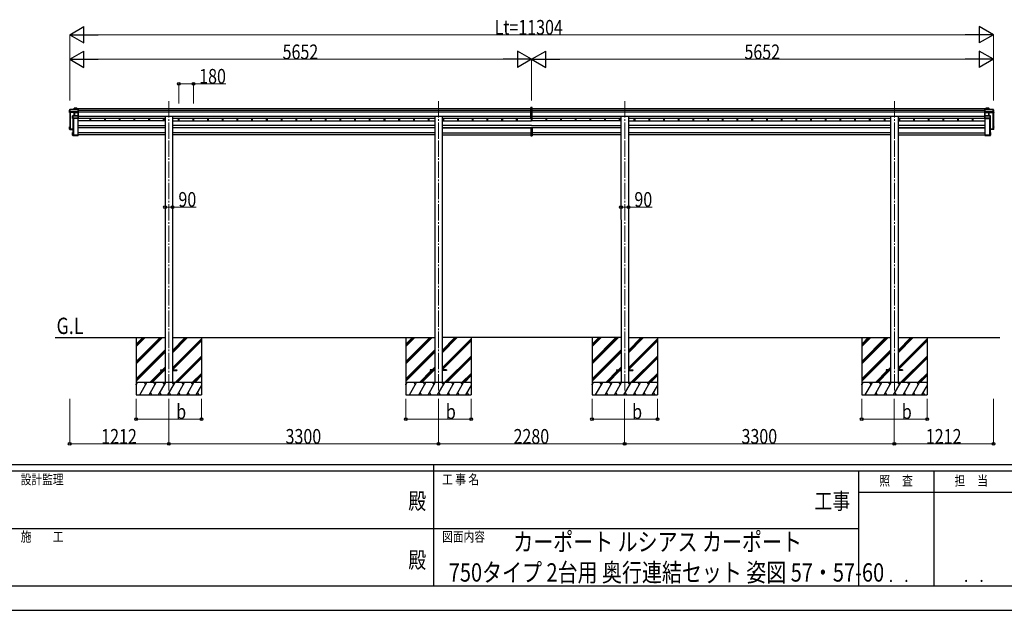
# Model space of a CAD drawing. Units: millimetres. Extents: x 0 to 33640, y 0 to 23760.
# Drawn here: x 11734 to 23784, y 0 to 7223 of the extents above; entities that cross this region are included whole.
import ezdxf
from ezdxf.enums import TextEntityAlignment as Align

# ---------------------------------------------------------------- set-up
doc = ezdxf.new("R2010")
doc.units = ezdxf.units.MM
doc.linetypes.add('YCENTER_1', pattern=[13, 10, -1, 1, -1])
for name, color, linetype, lineweight in [('USER1', 3, 'Continuous', 13), ('YKK_12', 2, 'Continuous', 13), ('YKK_13', 4, 'Continuous', 30), ('YKK_A1', 4, 'Continuous', 30), ('YKK_D', 6, 'Continuous', 13), ('YKK_ZWAK', 7, 'Continuous', 30)]:
    doc.layers.add(name, color=color, linetype=linetype, lineweight=lineweight)
doc.styles.add('text-b', font='extslim2.shx', dxfattribs={"width": 0.8, "bigfont": 'extfont2.shx'})

msp = doc.modelspace()

# ---------------------------------------------------------------- linework, layer by layer
at = {"layer": 'YKK_12', "linetype": 'YCENTER_1', "ltscale": 20}
for p, q in [((13559, 6226), (13559, 5748)), ((16859, 6226), (16859, 5748)), ((19139, 6226), (19139, 5748)), ((22439, 6226), (22439, 5748)), ((13559, 5748), (13559, 2687)), ((16859, 5748), (16859, 2687)), ((19139, 5748), (19139, 2687)), ((22439, 5748), (22439, 2687))]:
    msp.add_line(p, q, dxfattribs=at)
at = {"layer": 'YKK_13'}
for p, q in [((17999, 6149), (17991, 6148)), ((17991, 6018), (17991, 6148)), ((18006, 6148), (17999, 6149)), ((17999, 6149), (17999, 6018)), ((18006, 6018), (18006, 6148)), ((12342, 6117), (12347, 6125)), ((12342, 6089), (12342, 6117)), ((12346, 6099), (12342, 6089)), ((12402, 6086), (12342, 6089)), ((12347, 6125), (12343, 6117)), ((12347, 6103), (12346, 6102)), ((12346, 6099), (12346, 6102)), ((12346, 6099), (12355, 6099)), ((12449, 6125), (12347, 6125)), ((12347, 6125), (12449, 6125)), ((12347, 6103), (12347, 6125)), ((12347, 6125), (12347, 6103)), ((12347, 6125), (12347, 6125)), ((12355, 6103), (12347, 6103)), ((12355, 6101), (12355, 6103)), ((12355, 6101), (12355, 6100)), ((12403, 6098), (12355, 6101)), ((12355, 6099), (12355, 6100)), ((12355, 6100), (12403, 6098)), ((12382, 6048), (12384, 6049)), ((12382, 6016), (12382, 6048)), ((12385, 6049), (12383, 6048)), ((12384, 6049), (12384, 6024)), ((12449, 6049), (12385, 6049)), ((12385, 6024), (12385, 6049)), ((12385, 6049), (12449, 6049)), ((12385, 6049), (12385, 6049)), ((12403, 6143), (12402, 6140)), ((12402, 6140), (12403, 6143)), ((12402, 6125), (12402, 6140)), ((12402, 6088), (12402, 6086)), ((12402, 6086), (12403, 6088)), ((12402, 6049), (12402, 6086)), ((12403, 6143), (12403, 6125)), ((12403, 6098), (12403, 6098)), ((12403, 6089), (12403, 6098)), ((12403, 6098), (12449, 6098)), ((12449, 6098), (12403, 6098)), ((12449, 6089), (12403, 6089)), ((12403, 6089), (12403, 6088)), ((12403, 6089), (12403, 6089)), ((12403, 6089), (12403, 6089)), ((12403, 6049), (12403, 6088)), ((12403, 6088), (12449, 6088)), ((12403, 6088), (12403, 6049)), ((12433, 6143), (12404, 6143)), ((12404, 6125), (12404, 6143)), ((12404, 6143), (12433, 6143)), ((12404, 6143), (12404, 6143)), ((12433, 6143), (12433, 6125)), ((12434, 6142), (12434, 6143)), ((12434, 6125), (12434, 6143)), ((12434, 6125), (12434, 6142)), ((12449, 6125), (12449, 6098)), ((12449, 6098), (12449, 6089)), ((12449, 6088), (12450, 6089)), ((12449, 6088), (12449, 6049)), ((12449, 6049), (12449, 6021)), ((12450, 6125), (12450, 6124)), ((12450, 6099), (12450, 6124)), ((12450, 6098), (12450, 6099)), ((12450, 6089), (12450, 6099)), ((12450, 6048), (12450, 6089)), ((12450, 6049), (12450, 6048)), ((12450, 6022), (12450, 6048)), ((23547, 6125), (23547, 6124)), ((23547, 6099), (23547, 6124)), ((23547, 6098), (23547, 6099)), ((23547, 6089), (23547, 6099)), ((23548, 6088), (23547, 6089)), ((23547, 6048), (23547, 6089)), ((23547, 6049), (23547, 6048)), ((23547, 6022), (23547, 6048)), ((23548, 6125), (23650, 6125)), ((23548, 6125), (23548, 6098)), ((23650, 6125), (23548, 6125)), ((23548, 6098), (23548, 6089)), ((23594, 6098), (23548, 6098)), ((23548, 6098), (23594, 6098)), ((23548, 6089), (23594, 6089)), ((23548, 6088), (23548, 6049)), ((23594, 6088), (23548, 6088)), ((23548, 6049), (23612, 6049)), ((23548, 6049), (23548, 6021)), ((23612, 6049), (23548, 6049)), ((23563, 6142), (23563, 6143)), ((23563, 6125), (23563, 6143)), ((23563, 6125), (23563, 6142)), ((23564, 6143), (23593, 6143)), ((23593, 6143), (23564, 6143)), ((23564, 6143), (23564, 6125)), ((23593, 6125), (23593, 6143)), ((23593, 6143), (23593, 6143)), ((23594, 6143), (23595, 6140)), ((23594, 6143), (23594, 6125)), ((23595, 6140), (23594, 6143)), ((23594, 6098), (23642, 6101)), ((23642, 6100), (23594, 6098)), ((23594, 6098), (23594, 6098)), ((23594, 6089), (23594, 6098)), ((23594, 6089), (23594, 6088)), ((23594, 6089), (23594, 6089)), ((23594, 6089), (23594, 6089)), ((23594, 6049), (23594, 6088)), ((23594, 6088), (23594, 6049)), ((23595, 6086), (23594, 6088)), ((23595, 6125), (23595, 6140)), ((23595, 6088), (23595, 6086)), ((23595, 6049), (23595, 6086)), ((23595, 6086), (23655, 6089)), ((23612, 6049), (23614, 6048)), ((23612, 6024), (23612, 6049)), ((23612, 6049), (23612, 6049)), ((23615, 6048), (23613, 6049)), ((23613, 6049), (23613, 6024)), ((23615, 6016), (23615, 6048)), ((23642, 6101), (23642, 6103)), ((23642, 6103), (23650, 6103)), ((23642, 6101), (23642, 6100)), ((23642, 6099), (23642, 6100)), ((23651, 6099), (23642, 6099)), ((23650, 6125), (23654, 6117)), ((23650, 6103), (23650, 6125)), ((23655, 6117), (23650, 6125)), ((23650, 6125), (23650, 6103)), ((23650, 6125), (23650, 6125)), ((23650, 6103), (23651, 6102)), ((23651, 6099), (23651, 6102)), ((23651, 6099), (23655, 6089)), ((23655, 6089), (23655, 6117)), ((12342, 5883), (12342, 5911)), ((12346, 5912), (12343, 5912)), ((12343, 5911), (12343, 5912)), ((12346, 5912), (12343, 5912)), ((12343, 5911), (12343, 5884)), ((12346, 5911), (12343, 5911)), ((12346, 5907), (12345, 5909)), ((12346, 5909), (12345, 5909)), ((12345, 5885), (12345, 5909)), ((12384, 6020), (12382, 6016)), ((12383, 6015), (12384, 6019)), ((12449, 6015), (12383, 6015)), ((12384, 6024), (12384, 6023)), ((12384, 6020), (12384, 6023)), ((12384, 6019), (12392, 6019)), ((12392, 6024), (12385, 6024)), ((12392, 6021), (12392, 6024)), ((12392, 6021), (12392, 6021)), ((12392, 6019), (12392, 6021)), ((12392, 6021), (12449, 6021)), ((12449, 6021), (12392, 6021)), ((12449, 6021), (12449, 6015)), ((12449, 6015), (12450, 6016)), ((12450, 6021), (12450, 6022)), ((12450, 6016), (12450, 6022)), ((12450, 6016), (12450, 6016)), ((17991, 6018), (17999, 6018)), ((17999, 6018), (18006, 6018)), ((23547, 6021), (23547, 6022)), ((23547, 6016), (23547, 6022)), ((23547, 6016), (23547, 6016)), ((23548, 6015), (23547, 6016)), ((23548, 6021), (23548, 6015)), ((23605, 6021), (23548, 6021)), ((23548, 6021), (23605, 6021)), ((23548, 6015), (23614, 6015)), ((23605, 6024), (23612, 6024)), ((23605, 6021), (23605, 6024)), ((23605, 6021), (23605, 6021)), ((23605, 6019), (23605, 6021)), ((23613, 6019), (23605, 6019)), ((23613, 6024), (23613, 6023)), ((23613, 6020), (23613, 6023)), ((23613, 6020), (23615, 6016)), ((23614, 6015), (23613, 6019)), ((23651, 5912), (23654, 5912)), ((23651, 5912), (23654, 5912)), ((23651, 5911), (23654, 5911)), ((23651, 5907), (23652, 5909)), ((23651, 5909), (23652, 5909)), ((23652, 5885), (23652, 5909)), ((23654, 5911), (23654, 5912)), ((23654, 5911), (23654, 5884)), ((23655, 5883), (23655, 5911)), ((12342, 5883), (12343, 5884)), ((12386, 5881), (12342, 5883)), ((12342, 5883), (12342, 5883)), ((12346, 5880), (12342, 5883)), ((12343, 5884), (12386, 5882)), ((12386, 5883), (12345, 5885)), ((12346, 5880), (12355, 5879)), ((12349, 5888), (12349, 5885)), ((12355, 5879), (12382, 5878)), ((12355, 5879), (12355, 5879)), ((12355, 5879), (12386, 5877)), ((12382, 5810), (12382, 5842)), ((12383, 5842), (12383, 5841)), ((12383, 5842), (12386, 5842)), ((12383, 5841), (12383, 5810)), ((12386, 5841), (12383, 5841)), ((12383, 5810), (12450, 5810)), ((12383, 5809), (12383, 5810)), ((12383, 5809), (12384, 5808)), ((12449, 5809), (12383, 5809)), ((12383, 5809), (12384, 5808)), ((12384, 5808), (12392, 5808)), ((12385, 5840), (12386, 5840)), ((12385, 5812), (12385, 5840)), ((12448, 5812), (12385, 5812)), ((12387, 5813), (12387, 5812)), ((12392, 5808), (12449, 5808)), ((12392, 5808), (12392, 5808)), ((12392, 5808), (12392, 5808)), ((12392, 5808), (12449, 5808)), ((12450, 5817), (12448, 5817)), ((12448, 5816), (12448, 5817)), ((12448, 5816), (12448, 5812)), ((12450, 5816), (12448, 5816)), ((12449, 5809), (12450, 5810)), ((12449, 5808), (12449, 5809)), ((12450, 5817), (12450, 5816)), ((12450, 5816), (12450, 5810)), ((12450, 5810), (12450, 5810)), ((12450, 5810), (12450, 5809)), ((12450, 5808), (12450, 5809)), ((17991, 5898), (17991, 5803)), ((17991, 5803), (17999, 5803)), ((17996, 5899), (17992, 5899)), ((17996, 5899), (17996, 5900)), ((17996, 5899), (17996, 5899)), ((17999, 5900), (17999, 5803)), ((17999, 5803), (18006, 5803)), ((18001, 5899), (18001, 5900)), ((18001, 5899), (18005, 5899)), ((18001, 5899), (18001, 5899)), ((18006, 5898), (18006, 5803)), ((23547, 5817), (23549, 5817)), ((23547, 5817), (23547, 5816)), ((23547, 5816), (23547, 5810)), ((23547, 5816), (23549, 5816)), ((23614, 5810), (23547, 5810)), ((23548, 5809), (23547, 5810)), ((23547, 5810), (23547, 5810)), ((23547, 5810), (23547, 5809)), ((23547, 5808), (23547, 5809)), ((23548, 5809), (23614, 5809)), ((23548, 5808), (23548, 5809)), ((23605, 5808), (23548, 5808)), ((23605, 5808), (23548, 5808)), ((23549, 5816), (23549, 5817)), ((23549, 5816), (23549, 5812)), ((23549, 5812), (23612, 5812)), ((23605, 5808), (23605, 5808)), ((23613, 5808), (23605, 5808)), ((23605, 5808), (23605, 5808)), ((23610, 5813), (23610, 5812)), ((23611, 5883), (23652, 5885)), ((23654, 5884), (23611, 5882)), ((23611, 5881), (23655, 5883)), ((23642, 5879), (23611, 5877)), ((23614, 5842), (23611, 5842)), ((23611, 5841), (23614, 5841)), ((23612, 5840), (23611, 5840)), ((23612, 5812), (23612, 5840)), ((23614, 5809), (23613, 5808)), ((23614, 5809), (23613, 5808)), ((23614, 5842), (23614, 5841)), ((23614, 5841), (23614, 5810)), ((23614, 5809), (23614, 5810)), ((23642, 5879), (23615, 5878)), ((23615, 5810), (23615, 5842)), ((23651, 5880), (23642, 5879)), ((23642, 5879), (23642, 5879)), ((23648, 5888), (23648, 5885)), ((23651, 5880), (23655, 5883)), ((23655, 5883), (23654, 5884)), ((23655, 5883), (23655, 5883))]:
    msp.add_line(p, q, dxfattribs=at)
at = {"layer": 'YKK_13', "ltscale": 20}
for p, q in [((13459, 2941), (13459, 2932)), ((13459, 2941), (13514, 2941)), ((13459, 2932), (13514, 2932)), ((13604, 2941), (13659, 2941)), ((13604, 2932), (13659, 2932)), ((13659, 2941), (13659, 2932)), ((16759, 2941), (16759, 2932)), ((16814, 2941), (16759, 2941)), ((16814, 2932), (16759, 2932)), ((16959, 2941), (16904, 2941)), ((16959, 2932), (16904, 2932)), ((16959, 2941), (16959, 2932)), ((19039, 2941), (19039, 2932)), ((19039, 2941), (19094, 2941)), ((19039, 2932), (19094, 2932)), ((19184, 2941), (19239, 2941)), ((19184, 2932), (19239, 2932)), ((19239, 2941), (19239, 2932)), ((22339, 2941), (22339, 2932)), ((22394, 2941), (22339, 2941)), ((22394, 2932), (22339, 2932)), ((22539, 2941), (22484, 2941)), ((22539, 2932), (22484, 2932)), ((22539, 2941), (22539, 2932))]:
    msp.add_line(p, q, dxfattribs=at)
at = {"layer": 'YKK_13'}
for centre, radius, start, end in [((12347, 6125), 0.5, 90, 149.6669), ((12347, 6123), 1.41, 85.3878, 105.8439), ((12347, 6125), 0.494, 149.6768, 180.019), ((12347, 6102), 1.41, 85.3878, 105.8439), ((12385, 6048), 1.41, 85.3878, 105.8439), ((12385, 6049), 0.498, 125.5668, 179.8201), ((12385, 6049), 0.5, 90, 125.5459), ((12402, 6088), 0.502, 0.6157, 87.1935), ((12404, 6143), 0.5, 90, 149.6669), ((12404, 6141), 1.41, 85.3878, 105.8439), ((12404, 6143), 0.494, 149.6768, 180.019), ((12403, 6088), 0.63, 355.2889, 50.494), ((23593, 6143), 0.5, 30.3331, 90), ((23593, 6141), 1.41, 74.1561, 94.6122), ((23593, 6143), 0.494, 359.981, 30.3232), ((23595, 6088), 0.63, 129.506, 184.7111), ((23595, 6088), 0.502, 92.8065, 179.3843), ((23612, 6049), 0.5, 54.4541, 90), ((23612, 6048), 1.41, 74.1561, 94.6122), ((23612, 6049), 0.498, 0.1799, 54.4332), ((23650, 6125), 0.5, 30.3331, 90), ((23650, 6123), 1.41, 74.1561, 94.6122), ((23650, 6125), 0.494, 359.981, 30.3232), ((23650, 6102), 1.41, 74.1561, 94.6122), ((12385, 6022), 1.41, 85.3878, 105.8439), ((23612, 6022), 1.41, 74.1561, 94.6122)]:
    msp.add_arc(centre, radius, start, end, dxfattribs=at)
for centre, major_axis, ratio, start_param, end_param in [((12383, 6048), (-0.169, 0.473), 0.931403, 0.420333, 1.203868), ((12402, 6140), (-0.257, 0.444), 0.891995, 0.282585, 0.996046), ((12403, 6088), (1, -0.045), 0.165035, 2.09275, 3.087887), ((12402, 6086), (0.495, -0.086), 0.832908, 0.201713, 1.72523), ((12403, 6098), (0.011, 0.5), 0.002284, 1.466126, 2.975819), ((12403, 6088), (1, -0.045), 0.165035, 2.089855, 2.09275), ((12403, 6088), (1, 0), 0.165356, 1.570796, 2.060487), ((12403, 6088), (0.5, -0.046), 0.224394, 2.093456, 3.101071), ((12403, 6088), (0.5, 0), 0.226184, 1.570796, 2.072891), ((12433, 6143), (0.499, 0.499), 0.052408, 0.733038, 1.518436), ((12434, 6143), (0.499, -0.499), 0.052408, 2.408554, 3.193953), ((12450, 6125), (-0.372, 0.372), 0.900404, 6.230825, 7.016224), ((12449, 6125), (0.372, 0.372), 0.900404, 0.05236, 0.837758), ((12450, 6098), (0.498, 0.498), 0.083094, 2.303835, 3.05869), ((12450, 6098), (-0.372, 0.372), 0.900404, 0.733038, 1.487893), ((12449, 6088), (0.498, 0.498), 0.083094, 5.445427, 6.200282), ((12449, 6088), (-0.372, 0.372), 0.900404, 3.874631, 4.629486), ((12450, 6049), (-0.5, 0.5), 0.02182, 5.550147, 6.305002), ((12450, 6049), (-0.372, 0.372), 0.900404, 6.261369, 7.016224), ((12343, 5911), (0.257, 0.444), 0.891995, 1.432085, 2.145546), ((12343, 5911), (0.491, 0.117), 0.873782, 2.089881, 2.161818), ((12343, 5911), (0.474, -0.272), 0.885613, 2.040729, 2.826127), ((12383, 6016), (-0.289, 0.44), 0.847113, 0.91135, 1.694885), ((12383, 6016), (0.498, -0.074), 0.830741, 4.10479, 4.888324), ((12384, 6020), (0.479, 0.147), 0.993384, 2.845389, 4.412458), ((12450, 6021), (0.498, 0.498), 0.083094, 2.303835, 3.05869), ((12450, 6021), (-0.372, 0.372), 0.900404, 0.733038, 1.487893), ((12383, 5842), (0.289, 0.44), 0.847113, 1.446708, 2.230242), ((12383, 5810), (0.169, 0.473), 0.931403, 1.937725, 2.721259), ((12383, 5842), (0.498, 0.074), 0.830741, 1.394861, 2.178396), ((12383, 5810), (-0.255, 0.46), 0.938446, 1.878424, 2.661958), ((12384, 5809), (0.479, 0.147), 0.993384, 3.790734, 4.412458), ((12450, 5808), (0.5, 0.5), 0.02182, 3.119776, 3.874631), ((17992, 5898), (0.909, 0.42), 0.991593, 1.141232, 2.712029), ((18005, 5898), (0.909, -0.42), 0.991593, 0.429564, 2.00036)]:
    msp.add_ellipse(centre, major_axis=major_axis, ratio=ratio, start_param=start_param, end_param=end_param, dxfattribs=at)
at = {"layer": 'YKK_13', "extrusion": (0, 0, -1)}
for centre, major_axis, ratio, start_param, end_param in [((23547, 6125), (0.372, 0.372), 0.900404, 6.230825, 7.016224), ((23548, 6125), (-0.372, 0.372), 0.900404, 0.05236, 0.837758), ((23547, 6098), (-0.498, 0.498), 0.083094, 2.303835, 3.05869), ((23547, 6098), (0.372, 0.372), 0.900404, 0.733038, 1.487893), ((23547, 6049), (0.5, 0.5), 0.02182, 5.550147, 6.305002), ((23547, 6049), (0.372, 0.372), 0.900404, 6.261369, 7.016224), ((23548, 6088), (-0.498, 0.498), 0.083094, 5.445427, 6.200282), ((23548, 6088), (0.372, 0.372), 0.900404, 3.874631, 4.629486), ((23564, 6143), (-0.499, 0.499), 0.052408, 0.733038, 1.518436), ((23563, 6143), (-0.499, -0.499), 0.052408, 2.408554, 3.193953), ((23594, 6098), (-0.011, 0.5), 0.002284, 1.466126, 2.975819), ((23594, 6088), (-1, -0.045), 0.165035, 2.089855, 2.09275), ((23594, 6088), (-1, -0.045), 0.165035, 2.09275, 3.087887), ((23594, 6088), (-1, 0), 0.165356, 1.570796, 2.060487), ((23594, 6088), (-0.5, -0.046), 0.224394, 2.093456, 3.101071), ((23594, 6088), (-0.5, 0), 0.226184, 1.570796, 2.072891), ((23595, 6140), (0.257, 0.444), 0.891995, 0.282585, 0.996046), ((23595, 6086), (-0.495, -0.086), 0.832908, 0.201713, 1.72523), ((23614, 6048), (0.169, 0.473), 0.931403, 0.420333, 1.203868), ((23547, 6021), (-0.498, 0.498), 0.083094, 2.303835, 3.05869), ((23547, 6021), (0.372, 0.372), 0.900404, 0.733038, 1.487893), ((23613, 6020), (-0.479, 0.147), 0.993384, 2.845389, 4.412458), ((23614, 6016), (0.289, 0.44), 0.847113, 0.91135, 1.694885), ((23614, 6016), (-0.498, -0.074), 0.830741, 4.10479, 4.888324), ((23654, 5911), (-0.257, 0.444), 0.891995, 1.432085, 2.145546), ((23654, 5911), (-0.491, 0.117), 0.873782, 2.089881, 2.161818), ((23654, 5911), (-0.474, -0.272), 0.885613, 2.040729, 2.826127), ((23547, 5808), (-0.5, 0.5), 0.02182, 3.119776, 3.874631), ((23613, 5809), (-0.479, 0.147), 0.993384, 3.790734, 4.412458), ((23614, 5842), (-0.289, 0.44), 0.847113, 1.446708, 2.230242), ((23614, 5842), (-0.498, 0.074), 0.830741, 1.394861, 2.178396), ((23614, 5810), (-0.169, 0.473), 0.931403, 1.937725, 2.721259), ((23614, 5810), (0.255, 0.46), 0.938446, 1.878424, 2.661958)]:
    msp.add_ellipse(centre, major_axis=major_axis, ratio=ratio, start_param=start_param, end_param=end_param, dxfattribs=at)
at = {"layer": 'YKK_A1'}
for p, q in [((12346, 6088), (12346, 5886)), ((12348, 6088), (12348, 5886)), ((12348, 6088), (12348, 5889)), ((12352, 6088), (12352, 5886)), ((12434, 6139), (17991, 6139)), ((12450, 6116), (17991, 6116)), ((12450, 6096), (17991, 6096)), ((12450, 6045), (17991, 6045)), ((18006, 6139), (23563, 6139)), ((18006, 6116), (23547, 6116)), ((18006, 6096), (23547, 6096)), ((18006, 6045), (23547, 6045)), ((23645, 6088), (23645, 5886)), ((23649, 6088), (23649, 5886)), ((23649, 6088), (23649, 5889)), ((23651, 6088), (23651, 5886)), ((12386, 6015), (12386, 5813)), ((12388, 6015), (12388, 5813)), ((12392, 6015), (12392, 5813)), ((12448, 5813), (12448, 6015)), ((13513, 5988), (12448, 5988)), ((12448, 5929), (13513, 5929)), ((12450, 6021), (13513, 6021)), ((12592, 6021), (12592, 5988)), ((12601, 6021), (12601, 5988)), ((12772, 6021), (12772, 5988)), ((12781, 6021), (12781, 5988)), ((12952, 6021), (12952, 5988)), ((12961, 6021), (12961, 5988)), ((13132, 6021), (13132, 5988)), ((13141, 6021), (13141, 5988)), ((13312, 6021), (13312, 5988)), ((13321, 6021), (13321, 5988)), ((13492, 6021), (13492, 5988)), ((13501, 6021), (13501, 5988)), ((13604, 6021), (16813, 6021)), ((13604, 5988), (16813, 5988)), ((16813, 5929), (13604, 5929)), ((13672, 6021), (13672, 5988)), ((13681, 6021), (13681, 5988)), ((13852, 6021), (13852, 5988)), ((13861, 6021), (13861, 5988)), ((14032, 6021), (14032, 5988)), ((14041, 6021), (14041, 5988)), ((14212, 6021), (14212, 5988)), ((14221, 6021), (14221, 5988)), ((14392, 6021), (14392, 5988)), ((14401, 6021), (14401, 5988)), ((14572, 6021), (14572, 5988)), ((14581, 6021), (14581, 5988)), ((14752, 6021), (14752, 5988)), ((14761, 6021), (14761, 5988)), ((14934, 6021), (14934, 5988)), ((14941, 6021), (14941, 5988)), ((15112, 6021), (15112, 5988)), ((15121, 6021), (15121, 5988)), ((15292, 6021), (15292, 5988)), ((15301, 6021), (15301, 5988)), ((15472, 6021), (15472, 5988)), ((15481, 6021), (15481, 5988)), ((15652, 6021), (15652, 5988)), ((15661, 6021), (15661, 5988)), ((15832, 6021), (15832, 5988)), ((15841, 6021), (15841, 5988)), ((16012, 6021), (16012, 5988)), ((16021, 6021), (16021, 5988)), ((16192, 6021), (16192, 5988)), ((16201, 6021), (16201, 5988)), ((16372, 6021), (16372, 5988)), ((16381, 6021), (16381, 5988)), ((16552, 6021), (16552, 5988)), ((16561, 6021), (16561, 5988)), ((16732, 6021), (16732, 5988)), ((16741, 6021), (16741, 5988)), ((16904, 6021), (17991, 6021)), ((16904, 5988), (17999, 5988)), ((17999, 5929), (16904, 5929)), ((16912, 6021), (16912, 5988)), ((16921, 6021), (16921, 5988)), ((17092, 6021), (17092, 5988)), ((17101, 6021), (17101, 5988)), ((17272, 6021), (17272, 5988)), ((17281, 6021), (17281, 5988)), ((17452, 6021), (17452, 5988)), ((17461, 6021), (17461, 5988)), ((17632, 6021), (17632, 5988)), ((17641, 6021), (17641, 5988)), ((17812, 6021), (17812, 5988)), ((17812, 6021), (17812, 5988)), ((17821, 6021), (17821, 5988)), ((17821, 6021), (17821, 5988)), ((17992, 6018), (17992, 5988)), ((19093, 5988), (17999, 5988)), ((17999, 5929), (19093, 5929)), ((18001, 6018), (18001, 5988)), ((18006, 6021), (19093, 6021)), ((18172, 6021), (18172, 5988)), ((18181, 6021), (18181, 5988)), ((18352, 6021), (18352, 5988)), ((18361, 6021), (18361, 5988)), ((18532, 6021), (18532, 5988)), ((18541, 6021), (18541, 5988)), ((18712, 6021), (18712, 5988)), ((18721, 6021), (18721, 5988)), ((18892, 6021), (18892, 5988)), ((18901, 6021), (18901, 5988)), ((19072, 6021), (19072, 5988)), ((19081, 6021), (19081, 5988)), ((19184, 6021), (22393, 6021)), ((19184, 5988), (22393, 5988)), ((22393, 5929), (19184, 5929)), ((19252, 6021), (19252, 5988)), ((19261, 6021), (19261, 5988)), ((19432, 6021), (19432, 5988)), ((19441, 6021), (19441, 5988)), ((19612, 6021), (19612, 5988)), ((19621, 6021), (19621, 5988)), ((19792, 6021), (19792, 5988)), ((19801, 6021), (19801, 5988)), ((19972, 6021), (19972, 5988)), ((19981, 6021), (19981, 5988)), ((20154, 6021), (20154, 5988)), ((20161, 6021), (20161, 5988)), ((20332, 6021), (20332, 5988)), ((20341, 6021), (20341, 5988)), ((20512, 6021), (20512, 5988)), ((20521, 6021), (20521, 5988)), ((20692, 6021), (20692, 5988)), ((20701, 6021), (20701, 5988)), ((20872, 6021), (20872, 5988)), ((20881, 6021), (20881, 5988)), ((21052, 6021), (21052, 5988)), ((21061, 6021), (21061, 5988)), ((21232, 6021), (21232, 5988)), ((21241, 6021), (21241, 5988)), ((21412, 6021), (21412, 5988)), ((21421, 6021), (21421, 5988)), ((21592, 6021), (21592, 5988)), ((21601, 6021), (21601, 5988)), ((21772, 6021), (21772, 5988)), ((21781, 6021), (21781, 5988)), ((21952, 6021), (21952, 5988)), ((21961, 6021), (21961, 5988)), ((22132, 6021), (22132, 5988)), ((22141, 6021), (22141, 5988)), ((22312, 6021), (22312, 5988)), ((22321, 6021), (22321, 5988)), ((22484, 6021), (23547, 6021)), ((22484, 5988), (23549, 5988)), ((23549, 5929), (22484, 5929)), ((22492, 6021), (22492, 5988)), ((22501, 6021), (22501, 5988)), ((22672, 6021), (22672, 5988)), ((22681, 6021), (22681, 5988)), ((22852, 6021), (22852, 5988)), ((22861, 6021), (22861, 5988)), ((23032, 6021), (23032, 5988)), ((23041, 6021), (23041, 5988)), ((23212, 6021), (23212, 5988)), ((23221, 6021), (23221, 5988)), ((23392, 6021), (23392, 5988)), ((23401, 6021), (23401, 5988)), ((23549, 5813), (23549, 6015)), ((23605, 6015), (23605, 5813)), ((23609, 6015), (23609, 5813)), ((23611, 6015), (23611, 5813)), ((12347, 5886), (12348, 5886)), ((12348, 5889), (12351, 5886)), ((12352, 5886), (12386, 5886)), ((12352, 5886), (12386, 5886)), ((12387, 5813), (12388, 5813)), ((12388, 5815), (12391, 5813)), ((12392, 5813), (12448, 5813)), ((12448, 5903), (13513, 5903)), ((12592, 5903), (12592, 5900)), ((12601, 5903), (12601, 5900)), ((12772, 5903), (12772, 5900)), ((12781, 5903), (12781, 5900)), ((12952, 5903), (12952, 5900)), ((12961, 5903), (12961, 5900)), ((13132, 5903), (13132, 5900)), ((13141, 5903), (13141, 5900)), ((13312, 5903), (13312, 5900)), ((13321, 5903), (13321, 5900)), ((13492, 5903), (13492, 5900)), ((13501, 5903), (13501, 5900)), ((13604, 5903), (16813, 5903)), ((13672, 5903), (13672, 5900)), ((13681, 5903), (13681, 5900)), ((13852, 5903), (13852, 5900)), ((13861, 5903), (13861, 5900)), ((14032, 5903), (14032, 5900)), ((14041, 5903), (14041, 5900)), ((14212, 5903), (14212, 5900)), ((14221, 5903), (14221, 5900)), ((14392, 5903), (14392, 5900)), ((14401, 5903), (14401, 5900)), ((14572, 5903), (14572, 5900)), ((14581, 5903), (14581, 5900)), ((14752, 5903), (14752, 5900)), ((14761, 5903), (14761, 5900)), ((14934, 5903), (14934, 5900)), ((14941, 5903), (14941, 5900)), ((15112, 5903), (15112, 5900)), ((15121, 5903), (15121, 5900)), ((15292, 5903), (15292, 5900)), ((15301, 5903), (15301, 5900)), ((15472, 5903), (15472, 5900)), ((15481, 5903), (15481, 5900)), ((15652, 5903), (15652, 5900)), ((15661, 5903), (15661, 5900)), ((15832, 5903), (15832, 5900)), ((15841, 5903), (15841, 5900)), ((16012, 5903), (16012, 5900)), ((16021, 5903), (16021, 5900)), ((16192, 5903), (16192, 5900)), ((16201, 5903), (16201, 5900)), ((16372, 5903), (16372, 5900)), ((16381, 5903), (16381, 5900)), ((16552, 5903), (16552, 5900)), ((16561, 5903), (16561, 5900)), ((16732, 5903), (16732, 5900)), ((16741, 5903), (16741, 5900)), ((16904, 5903), (17999, 5903)), ((16912, 5903), (16912, 5900)), ((16921, 5903), (16921, 5900)), ((17092, 5903), (17092, 5900)), ((17101, 5903), (17101, 5900)), ((17272, 5903), (17272, 5900)), ((17281, 5903), (17281, 5900)), ((17452, 5903), (17452, 5900)), ((17461, 5903), (17461, 5900)), ((17632, 5903), (17632, 5900)), ((17641, 5903), (17641, 5900)), ((17812, 5903), (17812, 5900)), ((17821, 5903), (17821, 5900)), ((17992, 5903), (17992, 5900)), ((17999, 5903), (19093, 5903)), ((18001, 5903), (18001, 5900)), ((18172, 5903), (18172, 5900)), ((18181, 5903), (18181, 5900)), ((18352, 5903), (18352, 5900)), ((18361, 5903), (18361, 5900)), ((18532, 5903), (18532, 5900)), ((18541, 5903), (18541, 5900)), ((18712, 5903), (18712, 5900)), ((18721, 5903), (18721, 5900)), ((18892, 5903), (18892, 5900)), ((18901, 5903), (18901, 5900)), ((19072, 5903), (19072, 5900)), ((19081, 5903), (19081, 5900)), ((19184, 5903), (22393, 5903)), ((19252, 5903), (19252, 5900)), ((19261, 5903), (19261, 5900)), ((19432, 5903), (19432, 5900)), ((19441, 5903), (19441, 5900)), ((19612, 5903), (19612, 5900)), ((19621, 5903), (19621, 5900)), ((19792, 5903), (19792, 5900)), ((19801, 5903), (19801, 5900)), ((19972, 5903), (19972, 5900)), ((19981, 5903), (19981, 5900)), ((20154, 5903), (20154, 5900)), ((20161, 5903), (20161, 5900)), ((20332, 5903), (20332, 5900)), ((20341, 5903), (20341, 5900)), ((20512, 5903), (20512, 5900)), ((20521, 5903), (20521, 5900)), ((20692, 5903), (20692, 5900)), ((20701, 5903), (20701, 5900)), ((20872, 5903), (20872, 5900)), ((20881, 5903), (20881, 5900)), ((21052, 5903), (21052, 5900)), ((21061, 5903), (21061, 5900)), ((21232, 5903), (21232, 5900)), ((21241, 5903), (21241, 5900)), ((21412, 5903), (21412, 5900)), ((21421, 5903), (21421, 5900)), ((21592, 5903), (21592, 5900)), ((21601, 5903), (21601, 5900)), ((21772, 5903), (21772, 5900)), ((21781, 5903), (21781, 5900)), ((21952, 5903), (21952, 5900)), ((21961, 5903), (21961, 5900)), ((22132, 5903), (22132, 5900)), ((22141, 5903), (22141, 5900)), ((22312, 5903), (22312, 5900)), ((22321, 5903), (22321, 5900)), ((22484, 5903), (23549, 5903)), ((22492, 5903), (22492, 5900)), ((22501, 5903), (22501, 5900)), ((22672, 5903), (22672, 5900)), ((22681, 5903), (22681, 5900)), ((22852, 5903), (22852, 5900)), ((22861, 5903), (22861, 5900)), ((23032, 5903), (23032, 5900)), ((23041, 5903), (23041, 5900)), ((23212, 5903), (23212, 5900)), ((23221, 5903), (23221, 5900)), ((23392, 5903), (23392, 5900)), ((23401, 5903), (23401, 5900)), ((23605, 5813), (23549, 5813)), ((23609, 5815), (23606, 5813)), ((23610, 5813), (23609, 5813)), ((23645, 5886), (23611, 5886)), ((23645, 5886), (23611, 5886)), ((23649, 5889), (23646, 5886)), ((23650, 5886), (23649, 5886))]:
    msp.add_line(p, q, dxfattribs=at)
at = {"layer": 'YKK_A1', "ltscale": 20}
for p, q in [((13513, 6045), (13514, 3512)), ((13604, 6045), (13604, 3512)), ((16813, 6045), (16813, 2787)), ((16904, 6045), (16904, 2787)), ((19093, 6045), (19094, 3512)), ((19184, 6045), (19184, 3512)), ((22393, 6045), (22393, 2787)), ((22484, 6045), (22484, 2787)), ((13513, 5900), (12448, 5900)), ((13513, 5841), (12448, 5841)), ((12448, 5815), (12448, 5815)), ((13513, 5815), (12450, 5815)), ((16813, 5900), (13604, 5900)), ((16813, 5841), (13604, 5841)), ((16813, 5815), (13604, 5815)), ((16904, 5900), (17999, 5900)), ((16904, 5841), (17991, 5841)), ((16904, 5815), (17991, 5815)), ((19093, 5900), (17999, 5900)), ((19093, 5841), (18006, 5841)), ((19093, 5815), (18006, 5815)), ((22393, 5900), (19184, 5900)), ((22393, 5841), (19184, 5841)), ((22393, 5815), (19184, 5815)), ((22484, 5900), (23549, 5900)), ((22484, 5841), (23549, 5841)), ((22484, 5815), (23547, 5815)), ((23549, 5815), (23549, 5815)), ((13514, 3512), (13514, 2787)), ((13604, 3512), (13604, 2787)), ((19094, 3512), (19094, 2787)), ((19184, 3512), (19184, 2787)), ((12168, 3337), (13514, 3337)), ((13159, 3337), (13159, 2637)), ((13604, 3337), (16814, 3337)), ((13959, 3337), (13959, 2637)), ((16459, 3337), (16459, 2637)), ((19094, 3337), (16904, 3337)), ((17259, 3337), (17259, 2637)), ((18739, 3337), (18739, 2637)), ((19184, 3337), (22394, 3337)), ((19539, 3337), (19539, 2637)), ((22039, 3337), (22039, 2637)), ((22484, 3337), (23729, 3337)), ((22839, 3337), (22839, 2637))]:
    msp.add_line(p, q, dxfattribs=at)
at = {"layer": 'YKK_A1', "linetype": 'Continuous', "ltscale": 20}
for p, q in [((13159, 3043), (13452, 3337)), ((13159, 3028), (13467, 3337)), ((13159, 3014), (13481, 3337)), ((13159, 3255), (13240, 3337)), ((13159, 3241), (13254, 3337)), ((13159, 3226), (13269, 3337)), ((13604, 3151), (13789, 3337)), ((13604, 3165), (13775, 3337)), ((13604, 3179), (13761, 3337)), ((13604, 2967), (13959, 3322)), ((13604, 2953), (13959, 3308)), ((13606, 2941), (13959, 3294)), ((16459, 3043), (16752, 3337)), ((16459, 3028), (16767, 3337)), ((16459, 3014), (16781, 3337)), ((16459, 3255), (16540, 3337)), ((16459, 3241), (16554, 3337)), ((16459, 3226), (16569, 3337)), ((16904, 3151), (17089, 3337)), ((16904, 3165), (17075, 3337)), ((16904, 3179), (17061, 3337)), ((16904, 2967), (17259, 3322)), ((16904, 2953), (17259, 3308)), ((16906, 2941), (17259, 3294)), ((18739, 3043), (19032, 3337)), ((18739, 3028), (19047, 3337)), ((18739, 3014), (19061, 3337)), ((18739, 3255), (18820, 3337)), ((18739, 3241), (18834, 3337)), ((18739, 3226), (18849, 3337)), ((19184, 3151), (19369, 3337)), ((19184, 3165), (19355, 3337)), ((19184, 3179), (19341, 3337)), ((19184, 2967), (19539, 3322)), ((19184, 2953), (19539, 3308)), ((19186, 2941), (19539, 3294)), ((22039, 3043), (22332, 3337)), ((22039, 3028), (22347, 3337)), ((22039, 3014), (22361, 3337)), ((22039, 3255), (22120, 3337)), ((22039, 3241), (22134, 3337)), ((22039, 3226), (22149, 3337)), ((22484, 3151), (22669, 3337)), ((22484, 3165), (22655, 3337)), ((22484, 3179), (22641, 3337)), ((22484, 2967), (22839, 3322)), ((22484, 2953), (22839, 3308)), ((22486, 2941), (22839, 3294)), ((13159, 2830), (13514, 3185)), ((13159, 2816), (13514, 3171)), ((13159, 2802), (13514, 3157)), ((16459, 2830), (16814, 3185)), ((16459, 2816), (16814, 3171)), ((16459, 2802), (16814, 3157)), ((18739, 2830), (19094, 3185)), ((18739, 2816), (19094, 3171)), ((18739, 2802), (19094, 3157)), ((22039, 2830), (22394, 3185)), ((22039, 2816), (22394, 3171)), ((22039, 2802), (22394, 3157)), ((13635, 2787), (13959, 3110)), ((13649, 2787), (13959, 3096)), ((13663, 2787), (13959, 3082)), ((16935, 2787), (17259, 3110)), ((16949, 2787), (17259, 3096)), ((16963, 2787), (17259, 3082)), ((19215, 2787), (19539, 3110)), ((19229, 2787), (19539, 3096)), ((19243, 2787), (19539, 3082)), ((22515, 2787), (22839, 3110)), ((22529, 2787), (22839, 3096)), ((22543, 2787), (22839, 3082)), ((13327, 2787), (13472, 2932)), ((13341, 2787), (13486, 2932)), ((13355, 2787), (13501, 2932)), ((13481, 2941), (13514, 2973)), ((13495, 2941), (13514, 2959)), ((13510, 2941), (13514, 2945)), ((13847, 2787), (13959, 2898)), ((16627, 2787), (16772, 2932)), ((16641, 2787), (16786, 2932)), ((16655, 2787), (16801, 2932)), ((16781, 2941), (16814, 2973)), ((16795, 2941), (16814, 2959)), ((16810, 2941), (16814, 2945)), ((17147, 2787), (17259, 2898)), ((18907, 2787), (19052, 2932)), ((18921, 2787), (19066, 2932)), ((18935, 2787), (19081, 2932)), ((19061, 2941), (19094, 2973)), ((19075, 2941), (19094, 2959)), ((19090, 2941), (19094, 2945)), ((19427, 2787), (19539, 2898)), ((22207, 2787), (22352, 2932)), ((22221, 2787), (22366, 2932)), ((22235, 2787), (22381, 2932)), ((22361, 2941), (22394, 2973)), ((22375, 2941), (22394, 2959)), ((22390, 2941), (22394, 2945)), ((22727, 2787), (22839, 2898)), ((13959, 2787), (13159, 2787)), ((13159, 2758), (13175, 2787)), ((13203, 2637), (13290, 2787)), ((13275, 2761), (13260, 2787)), ((13319, 2637), (13405, 2787)), ((13390, 2761), (13375, 2787)), ((13434, 2637), (13521, 2787)), ((13506, 2761), (13491, 2787)), ((13549, 2637), (13636, 2787)), ((13621, 2761), (13606, 2787)), ((13665, 2637), (13752, 2787)), ((13737, 2761), (13722, 2787)), ((13780, 2637), (13867, 2787)), ((13852, 2761), (13837, 2787)), ((13861, 2787), (13959, 2884)), ((13876, 2787), (13959, 2870)), ((13959, 2776), (13952, 2787)), ((17259, 2787), (16459, 2787)), ((16459, 2758), (16475, 2787)), ((16503, 2637), (16590, 2787)), ((16575, 2761), (16560, 2787)), ((16619, 2637), (16705, 2787)), ((16690, 2761), (16675, 2787)), ((16734, 2637), (16821, 2787)), ((16806, 2761), (16791, 2787)), ((16849, 2637), (16936, 2787)), ((16921, 2761), (16906, 2787)), ((16965, 2637), (17052, 2787)), ((17037, 2761), (17022, 2787)), ((17080, 2637), (17167, 2787)), ((17152, 2761), (17137, 2787)), ((17161, 2787), (17259, 2884)), ((17176, 2787), (17259, 2870)), ((17259, 2776), (17252, 2787)), ((19539, 2787), (18739, 2787)), ((18739, 2758), (18755, 2787)), ((18783, 2637), (18870, 2787)), ((18855, 2761), (18840, 2787)), ((18899, 2637), (18985, 2787)), ((18970, 2761), (18955, 2787)), ((19014, 2637), (19101, 2787)), ((19086, 2761), (19071, 2787)), ((19129, 2637), (19216, 2787)), ((19201, 2761), (19186, 2787)), ((19245, 2637), (19332, 2787)), ((19317, 2761), (19302, 2787)), ((19360, 2637), (19447, 2787)), ((19432, 2761), (19417, 2787)), ((19441, 2787), (19539, 2884)), ((19456, 2787), (19539, 2870)), ((19539, 2776), (19532, 2787)), ((22839, 2787), (22039, 2787)), ((22039, 2758), (22055, 2787)), ((22083, 2637), (22170, 2787)), ((22155, 2761), (22140, 2787)), ((22199, 2637), (22285, 2787)), ((22270, 2761), (22255, 2787)), ((22314, 2637), (22401, 2787)), ((22386, 2761), (22371, 2787)), ((22429, 2637), (22516, 2787)), ((22501, 2761), (22486, 2787)), ((22545, 2637), (22632, 2787)), ((22617, 2761), (22602, 2787)), ((22660, 2637), (22747, 2787)), ((22732, 2761), (22717, 2787)), ((22741, 2787), (22839, 2884)), ((22756, 2787), (22839, 2870)), ((22839, 2776), (22832, 2787)), ((13160, 2761), (13159, 2764)), ((13334, 2663), (13349, 2637)), ((13449, 2663), (13464, 2637)), ((13564, 2663), (13579, 2637)), ((13680, 2663), (13695, 2637)), ((13795, 2663), (13810, 2637)), ((13896, 2637), (13959, 2745)), ((13911, 2663), (13926, 2637)), ((16460, 2761), (16459, 2764)), ((16634, 2663), (16649, 2637)), ((16749, 2663), (16764, 2637)), ((16864, 2663), (16879, 2637)), ((16980, 2663), (16995, 2637)), ((17095, 2663), (17110, 2637)), ((17196, 2637), (17259, 2745)), ((17211, 2663), (17226, 2637)), ((18740, 2761), (18739, 2764)), ((18914, 2663), (18929, 2637)), ((19029, 2663), (19044, 2637)), ((19144, 2663), (19159, 2637)), ((19260, 2663), (19275, 2637)), ((19375, 2663), (19390, 2637)), ((19476, 2637), (19539, 2745)), ((19491, 2663), (19506, 2637)), ((22040, 2761), (22039, 2764)), ((22214, 2663), (22229, 2637)), ((22329, 2663), (22344, 2637)), ((22444, 2663), (22459, 2637)), ((22560, 2663), (22575, 2637)), ((22675, 2663), (22690, 2637)), ((22776, 2637), (22839, 2745)), ((22791, 2663), (22806, 2637)), ((13159, 2637), (13959, 2637)), ((16459, 2637), (17259, 2637)), ((18739, 2637), (19539, 2637)), ((22039, 2637), (22839, 2637))]:
    msp.add_line(p, q, dxfattribs=at)
at = {"layer": 'YKK_A1'}
for centre, radius, start, end in [((12347, 5886), 0.299, 180.1578, 270.1569), ((12348, 5889), 0.3, 45.0715, 179.7064), ((12348, 5886), 0.299, 269.8431, 359.8422), ((12352, 5886), 0.301, 225.1951, 270.027), ((12387, 5813), 0.299, 180.1578, 270.1569), ((12388, 5815), 0.3, 45.0715, 179.7064), ((12388, 5813), 0.299, 269.8431, 359.8422), ((12392, 5813), 0.301, 225.1951, 270.027), ((23605, 5813), 0.301, 269.973, 314.8049), ((23609, 5815), 0.3, 0.2936, 134.9285), ((23609, 5813), 0.299, 180.1578, 270.1569), ((23610, 5813), 0.299, 269.8431, 359.8422), ((23645, 5886), 0.301, 269.973, 314.8049), ((23649, 5889), 0.3, 0.2936, 134.9285), ((23649, 5886), 0.299, 180.1578, 270.1569), ((23650, 5886), 0.299, 269.8431, 359.8422)]:
    msp.add_arc(centre, radius, start, end, dxfattribs=at)
at = {"layer": 'YKK_D', "lineweight": -2}
for p, q in [((12346, 7039), (12520, 7139)), ((12520, 6939), (12520, 7139)), ((23651, 7039), (23477, 7139)), ((23477, 7139), (23477, 6939)), ((12346, 7039), (12520, 6939)), ((12346, 7039), (12693, 7039)), ((23651, 7039), (23304, 7039)), ((23651, 7039), (23477, 6939)), ((12346, 6739), (12520, 6839)), ((12520, 6639), (12520, 6839)), ((17999, 6739), (17825, 6839)), ((17825, 6839), (17825, 6639)), ((17999, 6739), (18172, 6839)), ((18172, 6639), (18172, 6839)), ((23651, 6739), (23477, 6839)), ((23477, 6839), (23477, 6639)), ((12346, 6739), (12520, 6639)), ((12346, 6739), (12693, 6739)), ((17999, 6739), (17652, 6739)), ((17999, 6739), (17825, 6639)), ((17999, 6739), (18172, 6639)), ((17999, 6739), (18345, 6739)), ((23651, 6739), (23304, 6739)), ((23651, 6739), (23477, 6639))]:
    msp.add_line(p, q, dxfattribs=at)
at = {"layer": 'YKK_D'}
for p, q in [((12346, 6235), (12346, 7040)), ((12546, 7039), (23451, 7039)), ((23651, 6235), (23651, 7040)), ((12346, 6235), (12346, 6740)), ((12546, 6739), (17799, 6739)), ((17999, 6234), (17999, 6740)), ((17999, 6235), (17999, 6740)), ((18199, 6739), (23451, 6739)), ((23651, 6234), (23651, 6740)), ((13681, 6200), (13681, 6440)), ((13681, 6439), (13861, 6439)), ((13861, 6200), (13861, 6440)), ((13861, 6439), (14259, 6439)), ((13513, 4930), (13604, 4930)), ((13604, 4930), (13894, 4930)), ((19093, 4930), (19184, 4930)), ((19184, 4930), (19474, 4930)), ((12346, 2587), (12346, 2036)), ((13159, 2587), (13159, 2336)), ((13559, 2587), (13559, 2036)), ((13559, 2587), (13559, 2036)), ((13959, 2587), (13959, 2336)), ((16459, 2587), (16459, 2336)), ((16859, 2587), (16859, 2036)), ((16859, 2587), (16859, 2036)), ((17259, 2587), (17259, 2336)), ((18739, 2587), (18739, 2336)), ((19138, 2587), (19138, 2036)), ((19138, 2587), (19138, 2036)), ((19539, 2587), (19539, 2336)), ((22039, 2587), (22039, 2336)), ((22438, 2587), (22438, 2036)), ((22438, 2587), (22438, 2036)), ((22839, 2587), (22839, 2336)), ((23651, 2587), (23651, 2036)), ((13159, 2337), (13959, 2337)), ((16459, 2337), (17259, 2337)), ((18739, 2337), (19539, 2337)), ((22039, 2337), (22839, 2337)), ((12346, 2037), (13559, 2037)), ((13559, 2037), (16859, 2037)), ((16859, 2037), (19138, 2037)), ((19138, 2037), (22438, 2037)), ((23651, 2037), (22438, 2037))]:
    msp.add_line(p, q, dxfattribs=at)
at = {"layer": 'YKK_D', "linetype": 'ByBlock', "lineweight": -2}
for centre in [(13681, 6439), (13861, 6439), (13513, 4930), (13604, 4930), (19093, 4930), (19184, 4930), (13159, 2337), (13959, 2337), (16459, 2337), (17259, 2337), (18739, 2337), (19539, 2337), (22039, 2337), (22839, 2337), (12346, 2037), (13559, 2037), (13559, 2037), (16859, 2037), (16859, 2037), (19138, 2037), (19138, 2037), (22438, 2037), (22438, 2037), (23651, 2037)]:
    msp.add_circle(centre, 17, dxfattribs=at)
at = {"layer": 'YKK_ZWAK'}
for p, q in [((32400, 1780), (1200, 1780)), ((16800, 1700), (11600, 1700)), ((16800, 1780), (16800, 300)), ((22000, 1700), (16800, 1700)), ((24760, 1700), (22000, 1700)), ((22000, 1700), (22000, 300)), ((22920, 1700), (22920, 300)), ((24760, 1440), (22000, 1440)), ((11630, 1000), (16800, 1000)), ((16800, 1000), (22000, 1000)), ((11600, 300), (16800, 300)), ((16800, 300), (22000, 300)), ((22000, 300), (24760, 300)), ((0, 0), (33640, 0))]:
    msp.add_line(p, q, dxfattribs=at)
msp.add_point((16800, 300), dxfattribs=at)

# ---------------------------------------------------------------- texts
at = {"layer": 'USER1', "style": 'text-b', "width": 0.8}
for s, height, p in [('G.L', 200, (12185, 3379)), ('カーポート ルシアス カーポート', 224, (17775, 725)), ('750タイプ 2台用 奥行連結セット 姿図 57・57-60', 224, (16986, 351))]:
    msp.add_text(s, height=height, dxfattribs=at).set_placement(p)
at = {"layer": 'YKK_D', "style": 'text-b', "width": 0.8}
for s, p in [('Lt=11304', (17547, 7040)), ('5652', (14952, 6740)), ('5652', (20604, 6740)), ('180', (13931, 6441)), ('90', (13677, 4935)), ('90', (19257, 4935)), ('b', (13650, 2339)), ('b', (16950, 2339)), ('b', (19230, 2339)), ('b', (22530, 2339)), ('1212', (12732, 2037)), ('3300', (14988, 2037)), ('2280', (17778, 2037)), ('3300', (20568, 2037)), ('1212', (22824, 2037))]:
    msp.add_text(s, height=180, dxfattribs=at).set_placement(p)
at = {"layer": 'YKK_ZWAK', "style": 'text-b', "width": 0.8}
for s, height, p in [('設計監理', 120, (11747, 1540)), ('工 事 名', 120, (16905, 1540)), ('施\u3000\u3000工', 120, (11747, 840)), ('図面内容', 120, (16905, 840)), ('． ．', 141.4, (22360, 343)), ('． ．', 141.4, (23280, 343))]:
    msp.add_text(s, height=height, dxfattribs=at).set_placement(p)
for s, height, p in [('照     査', 120, (22460, 1570)), ('担     当', 120, (23380, 1570)), ('殿', 200, (16600, 1310)), ('工事', 200, (21680, 1310)), ('殿', 200, (16600, 590))]:
    msp.add_text(s, height=height, dxfattribs=at).set_placement(p, align=Align.MIDDLE)

doc.saveas('drawing.dxf')
